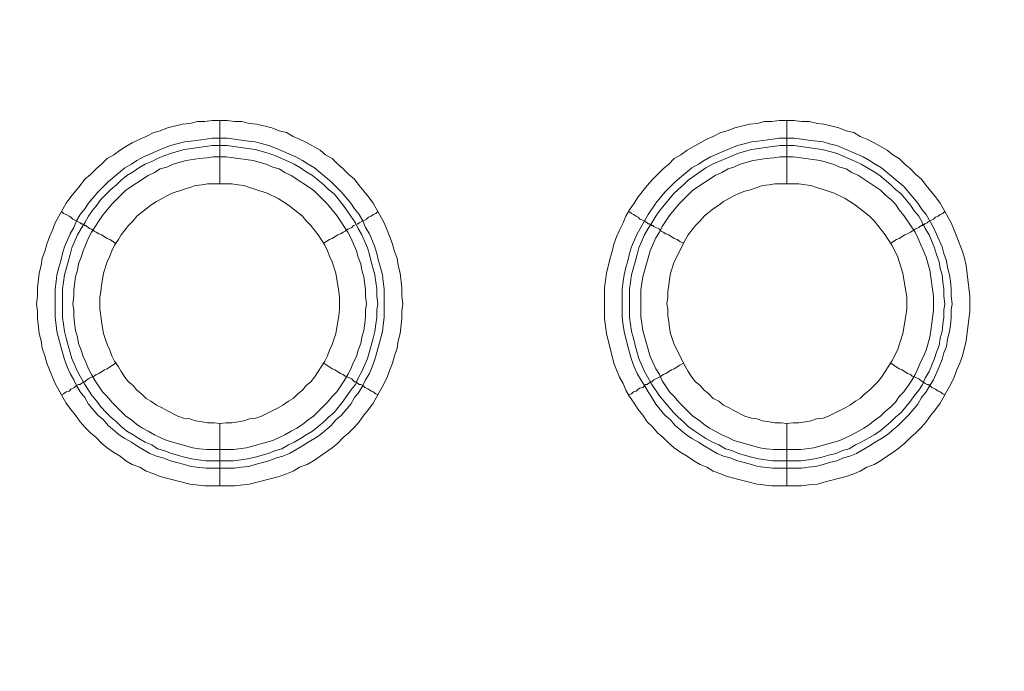
# Model space of a CAD drawing. Units: millimetres. Extents: x 1140 to 6565, y 4047 to 11821.
# Drawn here: x 5306 to 5384, y 9505 to 9557 of the extents above; entities that cross this region are included whole.
import ezdxf

# ---------------------------------------------------------------- set-up
doc = ezdxf.new("R2010")
doc.units = ezdxf.units.MM
doc.header["$LTSCALE"] = 0.5
doc.layers.get('0').update_dxf_attribs({"lineweight": 0})

msp = doc.modelspace()

# ---------------------------------------------------------------- linework, layer by layer
at = {"color": 7, "ltscale": 0.2}
for p, q in [((5321.924, 9543.814), (5321.924, 9548.826)), ((5366.884, 9543.814), (5366.884, 9548.826))]:
    msp.add_line(p, q, dxfattribs=at)
at = {"color": 7, "ltscale": 0.2, "flags": 128}
for points in [[(5323.103, 9519.86), (5320.745, 9519.86), (5319.566, 9520.007), (5317.207, 9520.597), (5316.691, 9520.818), (5316.101, 9521.039), (5315.585, 9521.334), (5314.996, 9521.555), (5314.48, 9521.85), (5314.038, 9522.218), (5313.522, 9522.513), (5313.006, 9522.882), (5312.564, 9523.25), (5312.121, 9523.692), (5311.679, 9524.061), (5311.237, 9524.503), (5310.868, 9524.945), (5310.5, 9525.461), (5310.131, 9525.903), (5309.763, 9526.419), (5308.878, 9527.967), (5308.657, 9528.483), (5308.436, 9529.073), (5308.215, 9529.589), (5308.068, 9530.178), (5307.846, 9530.768), (5307.773, 9531.358), (5307.625, 9531.947), (5307.478, 9533.127), (5307.478, 9533.716), (5307.404, 9534.306), (5307.478, 9534.895), (5307.478, 9535.559), (5307.625, 9536.738), (5307.773, 9537.328), (5307.846, 9537.917), (5308.068, 9538.433), (5308.215, 9539.023), (5308.436, 9539.613), (5308.657, 9540.128), (5308.878, 9540.718), (5309.763, 9542.266), (5310.131, 9542.782), (5310.868, 9543.666), (5311.237, 9544.182), (5311.679, 9544.551), (5312.121, 9544.993), (5312.564, 9545.362), (5313.006, 9545.804), (5313.522, 9546.099), (5314.038, 9546.467), (5314.48, 9546.762), (5314.996, 9547.057), (5315.585, 9547.352), (5316.101, 9547.573), (5316.691, 9547.868), (5317.207, 9548.015), (5317.797, 9548.236), (5318.976, 9548.531), (5319.566, 9548.605), (5320.155, 9548.752), (5320.745, 9548.752), (5321.334, 9548.826), (5322.514, 9548.826), (5323.103, 9548.752), (5323.693, 9548.752), (5324.283, 9548.605), (5324.872, 9548.531), (5326.052, 9548.236), (5326.641, 9548.015), (5327.231, 9547.868), (5327.747, 9547.573), (5328.263, 9547.352), (5328.852, 9547.057), (5329.884, 9546.467), (5330.326, 9546.099), (5330.842, 9545.804), (5331.285, 9545.362), (5331.727, 9544.993), (5332.169, 9544.551), (5332.611, 9544.182), (5332.98, 9543.666), (5333.717, 9542.782), (5334.085, 9542.266), (5334.97, 9540.718), (5335.191, 9540.128), (5335.412, 9539.613), (5335.633, 9539.023), (5335.781, 9538.433), (5336.002, 9537.917), (5336.075, 9537.328), (5336.223, 9536.738), (5336.37, 9535.559), (5336.37, 9534.895), (5336.444, 9534.306), (5336.37, 9533.716), (5336.37, 9533.127), (5336.223, 9531.947), (5336.075, 9531.358), (5336.002, 9530.768), (5335.781, 9530.178), (5335.633, 9529.589), (5335.412, 9529.073), (5335.191, 9528.483), (5334.97, 9527.967), (5334.085, 9526.419), (5333.717, 9525.903), (5333.348, 9525.461), (5332.98, 9524.945), (5332.611, 9524.503), (5332.169, 9524.061), (5331.727, 9523.692), (5331.285, 9523.25), (5330.842, 9522.882), (5330.326, 9522.513), (5329.884, 9522.218), (5329.368, 9521.85), (5328.852, 9521.555), (5328.263, 9521.334), (5327.747, 9521.039), (5327.231, 9520.818), (5326.641, 9520.597), (5324.283, 9520.007)], [(5368.063, 9519.86), (5365.705, 9519.86), (5364.526, 9520.007), (5362.167, 9520.597), (5361.651, 9520.818), (5361.061, 9521.039), (5360.545, 9521.334), (5360.03, 9521.555), (5359.514, 9521.85), (5358.998, 9522.218), (5358.482, 9522.513), (5357.966, 9522.882), (5357.524, 9523.25), (5357.081, 9523.692), (5356.639, 9524.061), (5356.271, 9524.503), (5355.828, 9524.945), (5355.46, 9525.461), (5355.091, 9525.903), (5354.796, 9526.419), (5354.428, 9526.935), (5354.133, 9527.451), (5353.912, 9527.967), (5353.617, 9528.483), (5353.396, 9529.073), (5353.175, 9529.589), (5352.585, 9531.947), (5352.438, 9533.127), (5352.438, 9535.559), (5352.585, 9536.738), (5352.88, 9537.917), (5353.028, 9538.433), (5353.175, 9539.023), (5353.396, 9539.613), (5353.617, 9540.128), (5353.912, 9540.718), (5354.133, 9541.234), (5354.428, 9541.75), (5354.796, 9542.266), (5355.091, 9542.782), (5355.828, 9543.666), (5356.271, 9544.182), (5357.081, 9544.993), (5357.524, 9545.362), (5357.966, 9545.804), (5358.482, 9546.099), (5358.998, 9546.467), (5360.545, 9547.352), (5361.061, 9547.573), (5361.651, 9547.868), (5362.167, 9548.015), (5362.757, 9548.236), (5363.936, 9548.531), (5364.526, 9548.605), (5365.115, 9548.752), (5365.705, 9548.752), (5366.294, 9548.826), (5367.474, 9548.826), (5368.063, 9548.752), (5368.653, 9548.752), (5369.316, 9548.605), (5369.832, 9548.531), (5371.012, 9548.236), (5371.601, 9548.015), (5372.191, 9547.868), (5372.707, 9547.573), (5373.223, 9547.352), (5373.812, 9547.057), (5374.844, 9546.467), (5375.286, 9546.099), (5375.802, 9545.804), (5376.245, 9545.362), (5376.687, 9544.993), (5377.129, 9544.551), (5377.571, 9544.182), (5377.94, 9543.666), (5378.677, 9542.782), (5379.045, 9542.266), (5379.93, 9540.718), (5380.151, 9540.128), (5380.372, 9539.613), (5380.814, 9538.433), (5380.962, 9537.917), (5381.109, 9537.328), (5381.33, 9535.559), (5381.404, 9534.895), (5381.404, 9533.716), (5381.109, 9531.358), (5380.814, 9530.178), (5380.593, 9529.589), (5380.372, 9529.073), (5380.151, 9528.483), (5379.93, 9527.967), (5379.045, 9526.419), (5378.677, 9525.903), (5378.308, 9525.461), (5377.94, 9524.945), (5377.571, 9524.503), (5377.129, 9524.061), (5376.687, 9523.692), (5376.245, 9523.25), (5375.802, 9522.882), (5375.286, 9522.513), (5374.844, 9522.218), (5374.328, 9521.85), (5373.812, 9521.555), (5373.223, 9521.334), (5372.707, 9521.039), (5372.191, 9520.818), (5371.601, 9520.597), (5369.832, 9520.154), (5369.316, 9520.007), (5368.653, 9519.933)], [(5320.818, 9521.85), (5320.229, 9521.923), (5319.713, 9521.997), (5319.123, 9522.144), (5318.091, 9522.439), (5317.502, 9522.66), (5316.986, 9522.808), (5316.544, 9523.103), (5316.028, 9523.324), (5315.512, 9523.619), (5315.07, 9523.913), (5314.554, 9524.208), (5314.111, 9524.577), (5313.743, 9524.945), (5313.301, 9525.314), (5312.932, 9525.682), (5312.49, 9526.125), (5312.195, 9526.567), (5311.826, 9527.009), (5311.237, 9527.893), (5310.647, 9528.925), (5310.205, 9529.957), (5309.91, 9530.989), (5309.763, 9531.579), (5309.615, 9532.095), (5309.542, 9532.684), (5309.468, 9533.2), (5309.468, 9535.485), (5309.542, 9536.001), (5309.615, 9536.591), (5309.91, 9537.623), (5310.058, 9538.212), (5310.205, 9538.728), (5310.647, 9539.76), (5310.942, 9540.276), (5311.237, 9540.718), (5311.532, 9541.234), (5311.826, 9541.676), (5312.195, 9542.119), (5312.49, 9542.561), (5313.301, 9543.372), (5313.743, 9543.74), (5314.111, 9544.109), (5314.554, 9544.477), (5315.07, 9544.772), (5315.512, 9545.067), (5316.028, 9545.362), (5316.544, 9545.583), (5316.986, 9545.804), (5317.502, 9546.025), (5318.091, 9546.246), (5319.123, 9546.541), (5319.713, 9546.615), (5320.229, 9546.688), (5320.818, 9546.762), (5321.334, 9546.836), (5322.514, 9546.836), (5323.03, 9546.762), (5323.619, 9546.688), (5324.135, 9546.615), (5324.725, 9546.541), (5325.757, 9546.246), (5326.346, 9546.025), (5327.378, 9545.583), (5327.82, 9545.362), (5328.336, 9545.067), (5328.779, 9544.772), (5329.295, 9544.477), (5330.179, 9543.74), (5330.548, 9543.372), (5330.99, 9543.003), (5331.727, 9542.119), (5332.316, 9541.234), (5332.685, 9540.718), (5332.906, 9540.276), (5333.201, 9539.76), (5333.643, 9538.728), (5333.791, 9538.212), (5333.938, 9537.623), (5334.233, 9536.591), (5334.306, 9536.001), (5334.38, 9535.485), (5334.38, 9534.895), (5334.454, 9534.306), (5334.38, 9533.79), (5334.38, 9533.2), (5334.306, 9532.684), (5334.233, 9532.095), (5334.085, 9531.579), (5333.938, 9530.989), (5333.643, 9529.957), (5333.201, 9528.925), (5332.906, 9528.409), (5332.685, 9527.893), (5332.316, 9527.451), (5331.727, 9526.567), (5330.99, 9525.682), (5330.548, 9525.314), (5330.179, 9524.945), (5329.295, 9524.208), (5328.779, 9523.913), (5328.336, 9523.619), (5327.82, 9523.324), (5327.378, 9523.103), (5326.862, 9522.808), (5326.346, 9522.66), (5325.757, 9522.439), (5324.725, 9522.144), (5324.135, 9521.997), (5323.619, 9521.923), (5323.03, 9521.85)], [(5365.778, 9521.85), (5365.189, 9521.923), (5364.673, 9521.997), (5364.083, 9522.144), (5363.051, 9522.439), (5362.535, 9522.66), (5362.02, 9522.808), (5361.504, 9523.103), (5360.988, 9523.324), (5360.472, 9523.619), (5359.587, 9524.208), (5359.071, 9524.577), (5358.703, 9524.945), (5358.261, 9525.314), (5357.892, 9525.682), (5356.786, 9527.009), (5356.197, 9527.893), (5355.607, 9528.925), (5355.165, 9529.957), (5354.87, 9530.989), (5354.723, 9531.579), (5354.575, 9532.095), (5354.502, 9532.684), (5354.428, 9533.2), (5354.428, 9535.485), (5354.502, 9536.001), (5354.575, 9536.591), (5354.87, 9537.623), (5355.018, 9538.212), (5355.165, 9538.728), (5355.607, 9539.76), (5355.902, 9540.276), (5356.197, 9540.718), (5356.492, 9541.234), (5356.786, 9541.676), (5357.892, 9543.003), (5358.261, 9543.372), (5358.703, 9543.74), (5359.071, 9544.109), (5359.587, 9544.477), (5360.472, 9545.067), (5360.988, 9545.362), (5363.051, 9546.246), (5364.083, 9546.541), (5364.673, 9546.615), (5365.189, 9546.688), (5366.368, 9546.836), (5367.474, 9546.836), (5367.99, 9546.762), (5368.579, 9546.688), (5369.095, 9546.615), (5369.685, 9546.541), (5370.201, 9546.393), (5370.79, 9546.246), (5372.338, 9545.583), (5372.78, 9545.362), (5373.812, 9544.772), (5374.255, 9544.477), (5375.139, 9543.74), (5375.508, 9543.372), (5375.95, 9543.003), (5376.687, 9542.119), (5376.982, 9541.676), (5377.35, 9541.234), (5377.645, 9540.718), (5377.866, 9540.276), (5378.161, 9539.76), (5378.603, 9538.728), (5378.751, 9538.212), (5378.972, 9537.623), (5379.045, 9537.107), (5379.193, 9536.591), (5379.266, 9536.001), (5379.34, 9535.485), (5379.34, 9534.895), (5379.414, 9534.306), (5379.34, 9533.79), (5379.34, 9533.2), (5379.266, 9532.684), (5379.193, 9532.095), (5379.045, 9531.579), (5378.972, 9530.989), (5378.751, 9530.473), (5378.603, 9529.957), (5378.161, 9528.925), (5377.866, 9528.409), (5377.645, 9527.893), (5377.35, 9527.451), (5376.982, 9527.009), (5376.687, 9526.567), (5375.95, 9525.682), (5375.508, 9525.314), (5375.139, 9524.945), (5374.255, 9524.208), (5373.812, 9523.913), (5372.78, 9523.324), (5372.338, 9523.103), (5371.822, 9522.808), (5371.306, 9522.66), (5370.79, 9522.439), (5370.201, 9522.292), (5369.685, 9522.144), (5369.095, 9521.997), (5368.579, 9521.923), (5367.99, 9521.85)]]:
    msp.add_lwpolyline(points, close=True, dxfattribs=at)
for points in [[(5322.514, 9547.425), (5323.103, 9547.352), (5323.619, 9547.278), (5324.209, 9547.204), (5324.725, 9547.13), (5325.314, 9546.983), (5325.83, 9546.836), (5326.42, 9546.615), (5327.968, 9545.951), (5328.484, 9545.656), (5328.926, 9545.362), (5329.442, 9545.067), (5330.769, 9543.961), (5331.579, 9543.15), (5332.316, 9542.266), (5332.611, 9541.824), (5332.98, 9541.381), (5333.275, 9540.866), (5333.496, 9540.35), (5333.791, 9539.834), (5334.233, 9538.802), (5334.38, 9538.286), (5334.528, 9537.696), (5334.675, 9537.18), (5334.822, 9536.591), (5334.896, 9536.075), (5334.97, 9535.485), (5334.97, 9533.2), (5334.896, 9532.611), (5334.822, 9532.095), (5334.528, 9530.915), (5334.233, 9529.884), (5334.012, 9529.294), (5333.791, 9528.778), (5333.496, 9528.262), (5333.275, 9527.82), (5332.98, 9527.304), (5332.611, 9526.862), (5332.316, 9526.346), (5331.579, 9525.461), (5331.137, 9525.093), (5330.769, 9524.65), (5329.884, 9523.913), (5329.442, 9523.619), (5328.926, 9523.324), (5328.484, 9523.029), (5327.452, 9522.439), (5326.936, 9522.218), (5326.42, 9522.071), (5325.83, 9521.85), (5325.314, 9521.702), (5324.725, 9521.555), (5324.209, 9521.407), (5323.619, 9521.334), (5323.103, 9521.26), (5320.818, 9521.26), (5319.639, 9521.407), (5319.123, 9521.555), (5318.534, 9521.702), (5318.018, 9521.85), (5317.428, 9522.071), (5316.912, 9522.218), (5316.396, 9522.439), (5315.364, 9523.029), (5314.922, 9523.324), (5314.406, 9523.619), (5313.964, 9523.913), (5313.079, 9524.65), (5312.711, 9525.093), (5312.269, 9525.461), (5311.532, 9526.346), (5311.237, 9526.862), (5310.868, 9527.304), (5310.574, 9527.82), (5310.352, 9528.262), (5310.058, 9528.778), (5309.836, 9529.294), (5309.615, 9529.884), (5309.321, 9530.915), (5309.026, 9532.095), (5308.952, 9532.611), (5308.878, 9533.2), (5308.878, 9535.485), (5308.952, 9536.075), (5309.026, 9536.591), (5309.173, 9537.18), (5309.321, 9537.696), (5309.468, 9538.286), (5309.615, 9538.802), (5310.058, 9539.834), (5310.352, 9540.35), (5310.574, 9540.866), (5310.868, 9541.381), (5311.237, 9541.824), (5311.532, 9542.266), (5312.269, 9543.15), (5313.079, 9543.961), (5314.406, 9545.067), (5314.922, 9545.362), (5315.364, 9545.656), (5315.88, 9545.951), (5317.428, 9546.615), (5318.018, 9546.836), (5318.534, 9546.983), (5319.123, 9547.13), (5319.639, 9547.204), (5320.818, 9547.352), (5321.334, 9547.425), (5322.514, 9547.425)], [(5367.474, 9547.425), (5368.063, 9547.352), (5368.579, 9547.278), (5369.759, 9547.13), (5370.274, 9546.983), (5370.864, 9546.836), (5372.928, 9545.951), (5373.444, 9545.656), (5373.886, 9545.362), (5374.402, 9545.067), (5376.171, 9543.593), (5377.276, 9542.266), (5377.571, 9541.824), (5377.94, 9541.381), (5378.529, 9540.35), (5379.193, 9538.802), (5379.34, 9538.286), (5379.561, 9537.696), (5379.635, 9537.18), (5379.782, 9536.591), (5379.856, 9536.075), (5379.93, 9535.485), (5379.93, 9534.895), (5380.004, 9534.306), (5379.93, 9533.79), (5379.93, 9533.2), (5379.856, 9532.611), (5379.782, 9532.095), (5379.635, 9531.505), (5379.561, 9530.915), (5379.34, 9530.399), (5379.193, 9529.884), (5378.972, 9529.294), (5378.529, 9528.262), (5378.235, 9527.82), (5377.94, 9527.304), (5377.571, 9526.862), (5377.276, 9526.346), (5376.539, 9525.461), (5375.729, 9524.65), (5374.844, 9523.913), (5374.402, 9523.619), (5373.886, 9523.324), (5373.444, 9523.029), (5372.412, 9522.439), (5371.896, 9522.218), (5371.38, 9522.071), (5370.864, 9521.85), (5370.274, 9521.702), (5369.759, 9521.555), (5369.169, 9521.407), (5368.579, 9521.334), (5368.063, 9521.26), (5365.778, 9521.26), (5364.599, 9521.407), (5364.083, 9521.555), (5363.494, 9521.702), (5362.978, 9521.85), (5362.388, 9522.071), (5361.872, 9522.218), (5361.356, 9522.439), (5360.324, 9523.029), (5359.882, 9523.324), (5359.366, 9523.619), (5358.924, 9523.913), (5358.039, 9524.65), (5357.671, 9525.093), (5357.229, 9525.461), (5356.492, 9526.346), (5356.197, 9526.862), (5355.902, 9527.304), (5355.607, 9527.82), (5355.312, 9528.262), (5355.018, 9528.778), (5354.796, 9529.294), (5354.575, 9529.884), (5354.281, 9530.915), (5353.986, 9532.095), (5353.912, 9532.611), (5353.838, 9533.2), (5353.838, 9535.485), (5353.912, 9536.075), (5353.986, 9536.591), (5354.133, 9537.18), (5354.281, 9537.696), (5354.428, 9538.286), (5354.575, 9538.802), (5355.018, 9539.834), (5355.902, 9541.381), (5356.492, 9542.266), (5357.229, 9543.15), (5358.039, 9543.961), (5359.366, 9545.067), (5359.882, 9545.362), (5360.324, 9545.656), (5360.84, 9545.951), (5362.388, 9546.615), (5362.978, 9546.836), (5363.494, 9546.983), (5364.083, 9547.13), (5364.599, 9547.204), (5365.778, 9547.352), (5366.294, 9547.425), (5367.474, 9547.425)], [(5322.44, 9545.951), (5321.408, 9545.951), (5320.892, 9545.877), (5320.303, 9545.804), (5319.271, 9545.656), (5318.239, 9545.362), (5317.723, 9545.14), (5317.207, 9544.993), (5316.765, 9544.698), (5316.249, 9544.477), (5314.48, 9543.298), (5313.374, 9542.192), (5312.637, 9541.308), (5311.753, 9539.981), (5311.532, 9539.539), (5311.089, 9538.507), (5310.942, 9537.991), (5310.721, 9537.475), (5310.647, 9536.959), (5310.5, 9536.443), (5310.352, 9535.411), (5310.352, 9534.895), (5310.279, 9534.306), (5310.352, 9533.79), (5310.352, 9533.274), (5310.426, 9532.758), (5310.5, 9532.168), (5310.647, 9531.652), (5310.721, 9531.136), (5310.942, 9530.621), (5311.089, 9530.105), (5311.311, 9529.662), (5311.532, 9529.146), (5311.753, 9528.704), (5312.048, 9528.188), (5312.637, 9527.304), (5313.006, 9526.935), (5313.374, 9526.493), (5313.743, 9526.125), (5314.111, 9525.756), (5314.48, 9525.388), (5314.922, 9525.093), (5315.364, 9524.724), (5315.807, 9524.429), (5316.249, 9524.208), (5316.765, 9523.913), (5317.207, 9523.692), (5317.723, 9523.471), (5319.787, 9522.882), (5320.303, 9522.808), (5320.892, 9522.734), (5323.03, 9522.734), (5324.062, 9522.882), (5326.125, 9523.471), (5326.641, 9523.692), (5327.083, 9523.913), (5327.599, 9524.208), (5328.042, 9524.429), (5328.484, 9524.724), (5328.926, 9525.093), (5329.368, 9525.388), (5330.474, 9526.493), (5330.842, 9526.935), (5331.211, 9527.304), (5331.801, 9528.188), (5332.095, 9528.704), (5332.316, 9529.146), (5332.538, 9529.662), (5332.759, 9530.105), (5332.906, 9530.621), (5333.127, 9531.136), (5333.201, 9531.652), (5333.348, 9532.168), (5333.422, 9532.758), (5333.496, 9533.274), (5333.496, 9533.79), (5333.569, 9534.306), (5333.496, 9534.895), (5333.496, 9535.411), (5333.348, 9536.443), (5333.201, 9536.959), (5333.127, 9537.475), (5332.906, 9537.991), (5332.759, 9538.507), (5332.316, 9539.539), (5332.095, 9539.981), (5331.211, 9541.308), (5330.474, 9542.192), (5330.105, 9542.561), (5329.368, 9543.298), (5327.599, 9544.477), (5327.083, 9544.698), (5326.641, 9544.993), (5326.125, 9545.14), (5325.609, 9545.362), (5324.577, 9545.656), (5323.03, 9545.877), (5322.44, 9545.951)], [(5367.4, 9545.951), (5366.368, 9545.951), (5365.852, 9545.877), (5365.263, 9545.804), (5364.231, 9545.656), (5363.199, 9545.362), (5362.683, 9545.14), (5362.241, 9544.993), (5361.725, 9544.698), (5361.209, 9544.477), (5359.44, 9543.298), (5358.334, 9542.192), (5357.597, 9541.308), (5357.008, 9540.423), (5356.786, 9539.981), (5356.492, 9539.539), (5356.049, 9538.507), (5355.46, 9536.443), (5355.312, 9535.411), (5355.312, 9533.274), (5355.386, 9532.758), (5355.46, 9532.168), (5356.049, 9530.105), (5356.271, 9529.662), (5356.492, 9529.146), (5356.786, 9528.704), (5357.008, 9528.188), (5357.597, 9527.304), (5357.966, 9526.935), (5358.334, 9526.493), (5358.703, 9526.125), (5359.071, 9525.756), (5359.44, 9525.388), (5359.882, 9525.093), (5360.324, 9524.724), (5360.767, 9524.429), (5361.209, 9524.208), (5361.725, 9523.913), (5362.241, 9523.692), (5362.683, 9523.471), (5364.747, 9522.882), (5365.263, 9522.808), (5365.852, 9522.734), (5367.99, 9522.734), (5369.021, 9522.882), (5371.085, 9523.471), (5371.601, 9523.692), (5372.043, 9523.913), (5372.559, 9524.208), (5373.002, 9524.429), (5373.444, 9524.724), (5373.886, 9525.093), (5374.328, 9525.388), (5374.697, 9525.756), (5375.139, 9526.125), (5375.508, 9526.493), (5375.802, 9526.935), (5376.171, 9527.304), (5376.761, 9528.188), (5377.055, 9528.704), (5377.276, 9529.146), (5377.498, 9529.662), (5377.719, 9530.105), (5377.94, 9530.621), (5378.235, 9531.652), (5378.308, 9532.168), (5378.382, 9532.758), (5378.529, 9533.79), (5378.529, 9534.895), (5378.235, 9536.959), (5377.94, 9537.991), (5377.276, 9539.539), (5377.055, 9539.981), (5376.171, 9541.308), (5375.802, 9541.75), (5375.508, 9542.192), (5375.139, 9542.561), (5374.697, 9542.929), (5374.328, 9543.298), (5372.559, 9544.477), (5372.043, 9544.698), (5371.601, 9544.993), (5371.085, 9545.14), (5370.569, 9545.362), (5369.537, 9545.656), (5367.99, 9545.877), (5367.4, 9545.951)], [(5321.924, 9524.798), (5322.44, 9524.872), (5322.882, 9524.872), (5323.398, 9524.945), (5323.84, 9525.019), (5324.283, 9525.166), (5324.799, 9525.24), (5325.241, 9525.388), (5326.567, 9526.051), (5326.936, 9526.272), (5327.378, 9526.567), (5327.747, 9526.788), (5328.115, 9527.156), (5328.484, 9527.451), (5328.779, 9527.82), (5329.147, 9528.115), (5329.442, 9528.483), (5329.737, 9528.925), (5329.958, 9529.294), (5330.253, 9529.736), (5330.474, 9530.178), (5330.621, 9530.621), (5330.842, 9531.063), (5331.137, 9531.947), (5331.211, 9532.389), (5331.285, 9532.905), (5331.358, 9533.348), (5331.432, 9533.864), (5331.432, 9534.822), (5331.358, 9535.264), (5331.285, 9535.78), (5331.211, 9536.222), (5331.137, 9536.738), (5330.842, 9537.623), (5330.621, 9538.065), (5330.474, 9538.507), (5330.253, 9538.949), (5329.958, 9539.391), (5329.737, 9539.76), (5329.147, 9540.497), (5328.779, 9540.866), (5328.484, 9541.234), (5327.378, 9542.119), (5326.936, 9542.413), (5326.567, 9542.634), (5325.683, 9543.077), (5324.799, 9543.372), (5324.283, 9543.519), (5323.84, 9543.666), (5323.398, 9543.74), (5322.882, 9543.814), (5320.966, 9543.814), (5320.524, 9543.74), (5320.008, 9543.666), (5319.566, 9543.519), (5319.05, 9543.372), (5318.165, 9543.077), (5317.723, 9542.856), (5317.354, 9542.634), (5316.912, 9542.413), (5316.47, 9542.119), (5315.364, 9541.234), (5315.07, 9540.866), (5314.701, 9540.497), (5314.111, 9539.76), (5313.89, 9539.391), (5313.595, 9538.949), (5313.374, 9538.507), (5313.227, 9538.065), (5313.006, 9537.623), (5312.711, 9536.738), (5312.637, 9536.222), (5312.564, 9535.78), (5312.49, 9535.264), (5312.416, 9534.822), (5312.416, 9533.864), (5312.49, 9533.348), (5312.564, 9532.905), (5312.637, 9532.389), (5312.711, 9531.947), (5313.006, 9531.063), (5313.227, 9530.621), (5313.374, 9530.178), (5313.595, 9529.736), (5313.89, 9529.294), (5314.111, 9528.925), (5314.406, 9528.483), (5314.701, 9528.115), (5315.07, 9527.82), (5315.364, 9527.451), (5315.733, 9527.156), (5316.101, 9526.788), (5316.47, 9526.567), (5316.912, 9526.272), (5317.354, 9526.051), (5317.723, 9525.83), (5318.607, 9525.388), (5319.05, 9525.24), (5319.566, 9525.166), (5320.008, 9525.019), (5320.524, 9524.945), (5320.966, 9524.872), (5321.482, 9524.872), (5321.924, 9524.798), (5321.924, 9519.86)], [(5366.884, 9524.798), (5367.4, 9524.872), (5367.842, 9524.872), (5368.358, 9524.945), (5368.8, 9525.019), (5369.243, 9525.166), (5369.759, 9525.24), (5370.201, 9525.388), (5371.527, 9526.051), (5371.896, 9526.272), (5372.338, 9526.567), (5372.707, 9526.788), (5373.075, 9527.156), (5373.444, 9527.451), (5374.107, 9528.115), (5374.402, 9528.483), (5374.697, 9528.925), (5374.918, 9529.294), (5375.213, 9529.736), (5375.655, 9530.621), (5376.097, 9531.947), (5376.171, 9532.389), (5376.245, 9532.905), (5376.318, 9533.348), (5376.392, 9533.864), (5376.392, 9534.822), (5376.318, 9535.264), (5376.245, 9535.78), (5376.171, 9536.222), (5376.097, 9536.738), (5375.655, 9538.065), (5375.213, 9538.949), (5374.918, 9539.391), (5374.697, 9539.76), (5373.812, 9540.866), (5373.444, 9541.234), (5372.338, 9542.119), (5371.896, 9542.413), (5371.527, 9542.634), (5370.643, 9543.077), (5369.759, 9543.372), (5369.243, 9543.519), (5368.8, 9543.666), (5368.358, 9543.74), (5367.842, 9543.814), (5365.926, 9543.814), (5365.484, 9543.74), (5364.968, 9543.666), (5364.083, 9543.372), (5363.567, 9543.224), (5363.125, 9543.077), (5362.683, 9542.856), (5362.314, 9542.634), (5361.872, 9542.413), (5361.504, 9542.119), (5361.061, 9541.824), (5360.324, 9541.234), (5360.03, 9540.866), (5359.661, 9540.497), (5359.071, 9539.76), (5358.85, 9539.391), (5357.966, 9537.623), (5357.671, 9536.738), (5357.597, 9536.222), (5357.524, 9535.78), (5357.45, 9535.264), (5357.45, 9534.822), (5357.376, 9534.306), (5357.45, 9533.864), (5357.45, 9533.348), (5357.524, 9532.905), (5357.597, 9532.389), (5357.671, 9531.947), (5357.966, 9531.063), (5358.85, 9529.294), (5359.071, 9528.925), (5359.366, 9528.483), (5359.661, 9528.115), (5360.03, 9527.82), (5360.324, 9527.451), (5360.693, 9527.156), (5361.061, 9526.788), (5361.504, 9526.567), (5361.872, 9526.272), (5362.314, 9526.051), (5362.683, 9525.83), (5363.567, 9525.388), (5364.083, 9525.24), (5364.526, 9525.166), (5364.968, 9525.019), (5365.484, 9524.945), (5365.926, 9524.872), (5366.442, 9524.872), (5366.884, 9524.798), (5366.884, 9519.86)], [(5309.394, 9541.603), (5309.542, 9541.455), (5309.763, 9541.381), (5309.984, 9541.234), (5310.131, 9541.16), (5310.279, 9541.013), (5310.868, 9540.718), (5310.942, 9540.644), (5311.016, 9540.644), (5311.089, 9540.571), (5311.163, 9540.571), (5311.237, 9540.497), (5311.311, 9540.497), (5311.384, 9540.423), (5311.532, 9540.35), (5311.605, 9540.276), (5311.753, 9540.202), (5311.974, 9540.055), (5312.121, 9539.981), (5312.342, 9539.834), (5312.564, 9539.76), (5313.006, 9539.465), (5313.227, 9539.391), (5313.669, 9539.097)], [(5334.454, 9541.603), (5334.306, 9541.455), (5334.085, 9541.381), (5333.938, 9541.234), (5333.717, 9541.16), (5333.569, 9541.013), (5332.98, 9540.718), (5332.906, 9540.644), (5332.832, 9540.644)], [(5354.354, 9541.603), (5354.575, 9541.455), (5354.723, 9541.381), (5354.944, 9541.234), (5355.091, 9541.16), (5355.239, 9541.013), (5355.46, 9540.939), (5355.607, 9540.866), (5355.681, 9540.792), (5355.828, 9540.718), (5355.902, 9540.644), (5355.976, 9540.644), (5356.049, 9540.571), (5356.123, 9540.571), (5356.197, 9540.497), (5356.271, 9540.497), (5356.344, 9540.423), (5356.786, 9540.202), (5356.934, 9540.055), (5357.081, 9539.981), (5357.302, 9539.834), (5357.524, 9539.76), (5357.966, 9539.465), (5358.187, 9539.391), (5358.408, 9539.244), (5358.703, 9539.097)], [(5379.414, 9541.603), (5379.266, 9541.455), (5379.045, 9541.381), (5378.898, 9541.234), (5378.677, 9541.16), (5378.529, 9541.013), (5378.087, 9540.792), (5378.013, 9540.718), (5377.866, 9540.644), (5377.792, 9540.644), (5377.792, 9540.571), (5377.645, 9540.571), (5377.645, 9540.497), (5377.571, 9540.497), (5377.424, 9540.423), (5377.35, 9540.35), (5377.055, 9540.202), (5376.834, 9540.055), (5376.687, 9539.981), (5376.466, 9539.834), (5376.245, 9539.76), (5375.802, 9539.465), (5375.581, 9539.391), (5375.139, 9539.097)], [(5332.611, 9540.497), (5332.538, 9540.497), (5332.39, 9540.35), (5332.095, 9540.202), (5331.874, 9540.055), (5331.727, 9539.981), (5331.506, 9539.834), (5331.285, 9539.76), (5330.842, 9539.465), (5330.621, 9539.391), (5330.179, 9539.097)], [(5332.759, 9540.571), (5332.685, 9540.571)], [(5309.394, 9527.083), (5309.542, 9527.156), (5309.763, 9527.304), (5309.984, 9527.378), (5310.131, 9527.525), (5310.426, 9527.672), (5310.574, 9527.82), (5310.721, 9527.893), (5310.868, 9527.893), (5311.016, 9528.041), (5311.089, 9528.041), (5311.089, 9528.115), (5311.237, 9528.115), (5311.384, 9528.262), (5311.532, 9528.336), (5311.605, 9528.409), (5311.753, 9528.483), (5311.974, 9528.557), (5312.121, 9528.704), (5312.342, 9528.778), (5312.785, 9529.073), (5313.006, 9529.146), (5313.669, 9529.589)], [(5334.454, 9527.083), (5334.306, 9527.156), (5334.085, 9527.304), (5333.938, 9527.378), (5333.717, 9527.525), (5333.422, 9527.672), (5333.275, 9527.82), (5333.127, 9527.893), (5332.98, 9527.893), (5332.832, 9528.041), (5332.759, 9528.041), (5332.759, 9528.115), (5332.611, 9528.115), (5332.464, 9528.262), (5332.39, 9528.336), (5332.095, 9528.483), (5331.874, 9528.557), (5331.727, 9528.704), (5331.506, 9528.778), (5331.063, 9529.073), (5330.842, 9529.146), (5330.179, 9529.589)], [(5354.354, 9527.083), (5354.575, 9527.156), (5354.723, 9527.304), (5354.944, 9527.378), (5355.091, 9527.525), (5355.239, 9527.599), (5355.46, 9527.672), (5355.681, 9527.893), (5355.828, 9527.893), (5355.976, 9528.041), (5356.049, 9528.041), (5356.049, 9528.115), (5356.197, 9528.115), (5356.344, 9528.262), (5356.934, 9528.557), (5357.081, 9528.704), (5357.302, 9528.778), (5357.745, 9529.073), (5357.966, 9529.146), (5358.408, 9529.441), (5358.703, 9529.589)], [(5379.414, 9527.083), (5379.266, 9527.156), (5379.045, 9527.304), (5378.898, 9527.378), (5378.677, 9527.525), (5378.382, 9527.672), (5378.235, 9527.82), (5378.087, 9527.893), (5378.013, 9527.893), (5377.866, 9527.967), (5377.792, 9528.041), (5377.719, 9528.041), (5377.719, 9528.115), (5377.645, 9528.115), (5377.571, 9528.188), (5377.424, 9528.262), (5377.35, 9528.336), (5377.055, 9528.483), (5376.834, 9528.557), (5376.687, 9528.704), (5376.466, 9528.778), (5376.023, 9529.073), (5375.802, 9529.146), (5375.139, 9529.589)]]:
    msp.add_lwpolyline(points, dxfattribs=at)
at = {"ltscale": 0.2}
msp.add_circle((5501.801, 9559.329), 974.958, dxfattribs=at)

doc.saveas('drawing.dxf')
